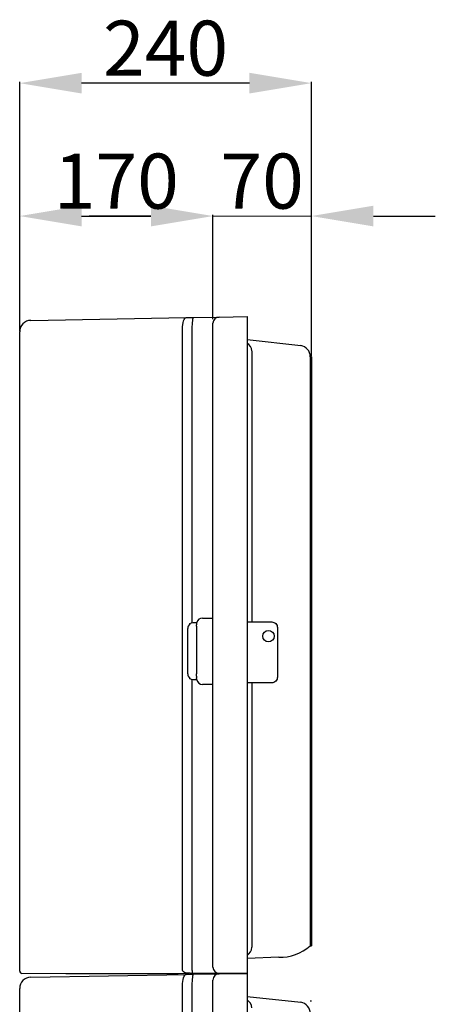
# Model space of a CAD drawing. Extents: x -139 to 100, y -39 to 295.
# Drawn here: x 40 to 100, y 151 to 294 of the extents above; entities that cross this region are included whole.
import ezdxf

# ---------------------------------------------------------------- set-up
doc = ezdxf.new("R2010")
doc.units = 0
doc.header["$MEASUREMENT"] = 0
doc.layers.get('0').update_dxf_attribs({"linetype": 'CONTINUOUS'})
doc.layers.get('DEFPOINTS').update_dxf_attribs({"linetype": 'CONTINUOUS'})
doc.styles.add('ROMANS', font='ARIAL.TTF')
doc.dimstyles.get("Standard").update_dxf_attribs({"dimtxt": 4.5, "dimasz": 5, "dimexe": 0.18, "dimexo": 0.0625, "dimgap": 1, "dimtad": 1, "dimdec": 1, "dimzin": 0, "dimdsep": 46, "dimtxsty": 'ROMANS', "dimcen": 1, "dimclrd": 256, "dimclre": 256, "dimclrt": 256, "dimadec": 0, "dimazin": 0, "dimtfac": 1, "dimtdec": 1, "dimtofl": 0, "dimtmove": 0, "dimatfit": 3, "dimfxl": 1, "dimtolj": 1, "dimtzin": 0, "dimarcsym": 0})

# ---------------------------------------------------------------- blocks, each defined once
blk = doc.blocks.new('*D5')
at = {"lineweight": -2}
for p, q in [((39.69, 248.76), (39.69, 265.69)), ((48.69, 265.51), (58.77, 265.51)), ((67.77, 250.5), (67.77, 265.69))]:
    blk.add_line(p, q, dxfattribs=at)
for points in [[(48.69, 267.01), (48.69, 264.01), (39.69, 265.51)], [(58.77, 267.01), (58.77, 264.01), (67.77, 265.51)]]:
    blk.add_solid(points)
at = {"layer": 'DEFPOINTS', "color": 0}
for p in [(67.77, 265.51), (67.77, 250.44), (39.69, 248.7)]:
    blk.add_point(p, dxfattribs=at)
at = {"insert": (53.73, 270.59), "char_height": 8, "attachment_point": 5, "style": 'ROMANS'}
blk.add_mtext('\\A1;170', dxfattribs=at)
blk = doc.blocks.new('*D6')
at = {"lineweight": -2}
for p, q in [((39.69, 248.82), (39.69, 285.01)), ((73.08, 284.83), (48.69, 284.83)), ((82.08, 245.13), (82.08, 285.01))]:
    blk.add_line(p, q, dxfattribs=at)
for points in [[(48.69, 286.33), (48.69, 283.33), (39.69, 284.83)], [(73.08, 286.33), (73.08, 283.33), (82.08, 284.83)]]:
    blk.add_solid(points)
at = {"layer": 'DEFPOINTS', "color": 0}
for p in [(39.69, 284.83), (39.69, 248.76), (82.08, 245.07)]:
    blk.add_point(p, dxfattribs=at)
at = {"insert": (60.89, 289.91), "char_height": 8, "attachment_point": 5, "style": 'ROMANS'}
blk.add_mtext('\\A1;240', dxfattribs=at)
blk = doc.blocks.new('*D8')
at = {"lineweight": -2}
for p, q in [((58.77, 265.51), (49.77, 265.51)), ((67.77, 250.56), (67.77, 265.69)), ((82.08, 245.13), (82.08, 265.69)), ((91.08, 265.51), (100.08, 265.51))]:
    blk.add_line(p, q, dxfattribs=at)
for points in [[(58.77, 267.01), (58.77, 264.01), (67.77, 265.51)], [(91.08, 267.01), (91.08, 264.01), (82.08, 265.51)]]:
    blk.add_solid(points)
at = {"layer": 'DEFPOINTS', "color": 0}
for p in [(82.08, 265.51), (67.77, 250.5), (82.08, 245.07)]:
    blk.add_point(p, dxfattribs=at)
at = {"insert": (74.92, 270.59), "char_height": 8, "attachment_point": 5, "style": 'ROMANS'}
blk.add_mtext('\\A1;70', dxfattribs=at)
blk = doc.blocks.new('perfil')
for p, q in [((28.08, 300.68), (42.35, 300.69)), ((1.62, 285.52), (24.2, 285.92)), ((24.2, 285.92), (25.27, 285.94)), ((25.27, 285.94), (28.97, 286)), ((28.08, 191.51), (28.08, 285.09)), ((28.97, 286), (33.03, 286.07)), ((33.03, 286.07), (33.03, 285.16)), ((33.03, 285.16), (33.03, 191.51)), ((0, 190.93), (0, 283.87)), ((23.68, 284.26), (23.68, 284.27)), ((23.68, 191.06), (23.68, 284.26)), ((25.03, 284.29), (25.03, 284.28)), ((25.03, 284.28), (25.03, 241.55)), ((33.03, 282.72), (40.85, 281.87)), ((33.74, 281.06), (33.74, 281.04)), ((33.74, 281.04), (33.74, 241.68)), ((42.22, 280.24), (42.22, 279.99)), ((42.38, 280.24), (42.22, 280.24)), ((42.22, 279.99), (42.22, 194.84)), ((42.38, 280.24), (42.38, 194.59)), ((26.57, 242.25), (28.08, 242.25)), ((27.24, 242.25), (27.37, 242.25)), ((27.38, 242.25), (27.37, 242.25)), ((24.42, 234.15), (24.42, 240.71)), ((25.23, 241.58), (25.72, 241.58)), ((25.69, 241.06), (25.69, 241.28)), ((25.7, 240.71), (25.7, 234.15)), ((25.03, 233.31), (25.03, 191.43)), ((25.69, 233.79), (25.69, 233.58)), ((25.72, 233.28), (25.23, 233.28)), ((27.24, 232.61), (26.57, 232.61)), ((28.08, 232.61), (27.24, 232.61)), ((27.37, 232.61), (27.38, 232.61)), ((33.74, 232.83), (33.74, 194.43)), ((42.22, 194.84), (42.22, 194.59)), ((33.74, 194.43), (33.74, 194.4)), ((42.22, 194.59), (42.38, 194.59)), ((37.63, 192.94), (33.03, 192.78)), ((0.33, 190.6), (24.68, 190.61)), ((1.62, 190.06), (24.2, 190.45)), ((6.69, 190.6), (23.04, 190.6)), ((23.7, 190.93), (23.68, 191.06)), ((24.2, 190.45), (25.27, 190.47)), ((25.06, 190.6), (24.83, 190.6)), ((25.06, 190.6), (24.83, 190.6)), ((28.99, 190.6), (25.06, 190.6)), ((25.27, 190.47), (28.97, 190.53)), ((28.21, 190.6), (28.17, 190.6)), ((28.21, 190.6), (28.17, 190.6)), ((29.65, 190.6), (28.28, 190.6)), ((29.65, 190.6), (28.28, 190.6)), ((28.97, 190.53), (33.03, 190.6)), ((33.03, 190.6), (28.99, 190.6)), ((29.65, 190.6), (33.03, 190.6)), ((29.65, 190.6), (33.03, 190.6)), ((33.03, 191.51), (33.03, 190.6)), ((33.03, 190.6), (33.03, 189.7)), ((28.08, 96.05), (28.08, 189.63)), ((33.03, 189.7), (33.03, 96.05)), ((0, 95.47), (0, 188.4)), ((23.68, 188.79), (23.68, 188.8)), ((23.68, 95.59), (23.68, 188.79)), ((25.03, 188.83), (25.03, 188.81)), ((25.03, 188.81), (25.03, 146.09)), ((33.03, 187.25), (40.85, 186.4)), ((42.22, 186.62), (42.38, 186.62))]:
    blk.add_line(p, q)
at = {"flags": 128}
for points in [[(23.68, 284.27), (23.68, 284.59), (23.71, 284.9), (23.76, 285.18), (23.82, 285.43), (23.9, 285.64), (23.99, 285.79), (24.09, 285.88), (24.2, 285.92)], [(25.27, 285.94), (25.22, 285.9), (25.17, 285.81), (25.13, 285.66), (25.09, 285.45), (25.06, 285.21), (25.04, 284.92), (25.03, 284.61), (25.03, 284.29)], [(24.73, 241.43), (24.97, 241.54), (25.23, 241.58)], [(24.74, 241.39), (24.73, 241.4), (24.73, 241.43)], [(25.72, 241.45), (25.71, 241.4), (25.69, 241.28)], [(24.73, 233.43), (24.73, 233.45), (24.74, 233.47)], [(25.23, 233.28), (24.97, 233.32), (24.73, 233.43)], [(25.69, 233.79), (25.7, 233.96), (25.7, 234.15)], [(25.72, 233.41), (25.71, 233.45), (25.69, 233.58)], [(23.68, 188.8), (23.68, 189.12), (23.71, 189.43), (23.76, 189.72), (23.82, 189.96), (23.9, 190.17), (23.99, 190.32), (24.09, 190.42), (24.2, 190.45)], [(24.83, 190.6), (24.83, 190.6), (24.82, 190.6), (24.77, 190.6), (24.76, 190.61), (24.73, 190.61), (24.68, 190.61), (24.57, 190.62), (24.33, 190.64), (24.11, 190.67), (23.94, 190.73), (23.8, 190.82), (23.7, 190.93)], [(25.03, 191.43), (25.03, 191.27), (25.03, 191.11), (25.04, 190.97), (25.04, 190.85), (25.04, 190.74), (25.05, 190.67), (25.06, 190.62), (25.06, 190.6)], [(25.27, 190.47), (25.22, 190.44), (25.17, 190.34), (25.13, 190.19), (25.09, 189.99), (25.06, 189.74), (25.04, 189.45), (25.03, 189.15), (25.03, 188.83)]]:
    blk.add_lwpolyline(points, dxfattribs=at)
blk.add_lwpolyline([(33.03, 241.68), (36.63, 241.68, -0.414214), (37.45, 240.85), (37.45, 233.66, -0.414214), (36.63, 232.83), (33.03, 232.83)], format="xyb")
blk.add_circle((36.14, 239.62), 0.832)
for centre, radius, start, end in [((1.65, 283.87), 1.65, 91, 180), ((28.99, 285.09), 0.908, 91, 180), ((32.13, 280.88), 1.62, 6.6927, 55.9749), ((40.57, 280.24), 1.65, 0, 80), ((26.57, 241.38), 0.871, 90, 166.6576), ((25.29, 240.71), 0.871, 129.2723, 180), ((52.52, 241.53), 26.83, 181.004, 181.7582), ((24.76, 241.55), 0.964, 354.0133, 1.9891), ((25.29, 234.15), 0.871, 180, 230.7277), ((24.76, 233.31), 0.964, 358.0109, 5.9867), ((26.57, 233.48), 0.871, 193.3424, 270), ((32.17, 194.5), 1.57, 303.4494, 356.2889), ((37.84, 199.57), 6.64, 268.2557, 311.3408), ((0.33, 190.93), 0.33, 180, 270), ((28.99, 191.51), 0.908, 180, 270), ((28.99, 189.63), 0.908, 91, 180), ((1.65, 188.4), 1.65, 91, 180), ((32.13, 185.41), 1.62, 6.6927, 55.9749), ((40.57, 184.77), 1.65, 0, 80)]:
    blk.add_arc(centre, radius, start, end)
for base, p1, p2, text, picture, middle in [((0, 320), (42.38, 280.24), (0, 283.93), '240', '*D6', (21.19, 325.08)), ((28.08, 300.68), (0, 283.87), (28.08, 285.62), '170', '*D5', (14.04, 305.77))]:
    dim = blk.add_linear_dim(base=base, p1=p1, p2=p2, text=text, dimstyle='Standard', override={"dimtxt": 8, "dimasz": 9, "dimexo": 0.06})
    dim.commit()
    dim.dimension.update_dxf_attribs({"geometry": picture, "text_midpoint": middle, "insert": (-39.69, 35.17)})
dim = blk.add_linear_dim(base=(42.38, 300.68), p1=(28.08, 285.68), p2=(42.38, 280.24), text='70', dimstyle='Standard', override={"dimtxt": 8, "dimasz": 9, "dimexo": 0.06})
dim.commit()
dim.dimension.update_dxf_attribs({"geometry": '*D8', "text_midpoint": (35.23, 300.68), "dimtype": 128, "insert": (-39.69, 35.17)})

msp = doc.modelspace()

# ---------------------------------------------------------------- block references
msp.add_blockref('perfil', (39.69, -35.17))

doc.saveas('drawing.dxf')
